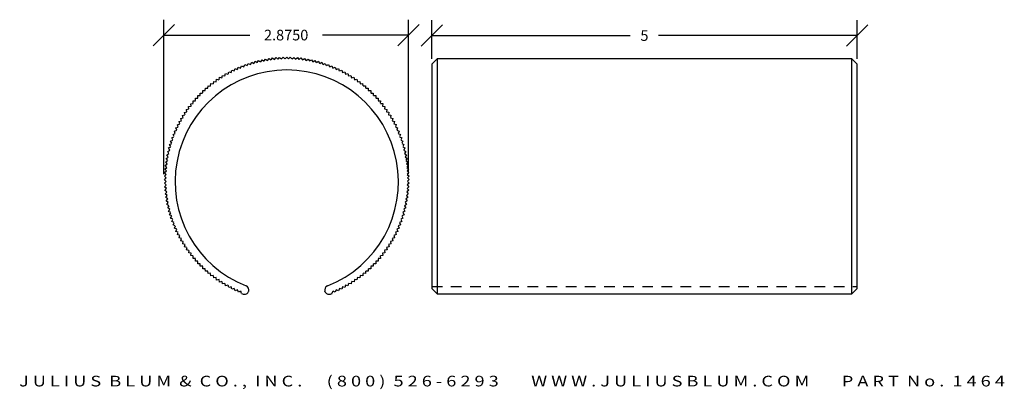
# Model space of a CAD drawing. Extents: x 5.9 to 17.5, y 2 to 6.3.
import ezdxf
from ezdxf.enums import TextEntityAlignment as Align

# ---------------------------------------------------------------- set-up
doc = ezdxf.new("R2010")
doc.units = 0
doc.header["$MEASUREMENT"] = 0
doc.linetypes.add('HIDDEN2', pattern=[0.1875, 0.125, -0.0625])
doc.layers.get('0').update_dxf_attribs({"linetype": 'CONTINUOUS'})
doc.layers.get('DEFPOINTS').update_dxf_attribs({"linetype": 'CONTINUOUS'})
for name, color, linetype in [('ADP1DETAIL', 7, 'CONTINUOUS'), ('ADP2DETAIL', 5, 'CONTINUOUS'), ('ADPDIM', 3, 'CONTINUOUS')]:
    doc.layers.add(name, color=color, linetype=linetype)
doc.styles.add('ARIAL_WIDE', font='ARIAL.TTF', dxfattribs={"width": 1.25})
doc.dimstyles.get("Standard").update_dxf_attribs({"dimtxt": 0.18, "dimasz": 0.18, "dimexe": 0.18, "dimexo": 0.0625, "dimgap": 0.09, "dimtad": 0, "dimtih": 1, "dimtoh": 1, "dimdec": 4, "dimzin": 0, "dimdsep": 46, "dimtxsty": 'STANDARD', "dimcen": 0.09, "dimadec": 0, "dimazin": 0, "dimtfac": 1, "dimtdec": 4, "dimtofl": 0, "dimtmove": 0, "dimatfit": 3, "dimfxl": 1, "dimtolj": 1, "dimtzin": 0, "dimarcsym": 0})

# ---------------------------------------------------------------- blocks, each defined once
blk = doc.blocks.new('*D0')
at = {"color": 0, "linetype": 'ByBlock'}
for p, q in [((10.634, 5.339), (10.884, 5.589)), ((10.759, 5.189), (10.759, 5.644)), ((15.634, 5.339), (15.884, 5.589)), ((15.759, 5.189), (15.759, 5.644)), ((10.759, 5.464), (13.093, 5.464)), ((15.759, 5.464), (13.426, 5.464))]:
    blk.add_line(p, q, dxfattribs=at)
at = {"layer": 'DEFPOINTS', "color": 0, "linetype": 'ByBlock'}
for p in [(15.759, 5.464), (10.759, 5.126), (15.759, 5.126)]:
    blk.add_point(p, dxfattribs=at)
at = {"color": 0, "linetype": 'ByBlock'}
blk.add_text('5', height=0.125, dxfattribs=at).set_placement((13.259, 5.464), align=Align.MIDDLE_CENTER)
blk = doc.blocks.new('*D2')
at = {"layer": 'ADPDIM', "color": 0, "lineweight": -2}
for p, q in [((7.485, 6.013), (7.735, 6.263)), ((7.61, 4.506), (7.61, 6.318)), ((10.36, 6.013), (10.61, 6.263)), ((10.485, 4.506), (10.485, 6.318)), ((7.61, 6.138), (8.621, 6.138)), ((10.485, 6.138), (9.475, 6.138))]:
    blk.add_line(p, q, dxfattribs=at)
at = {"layer": 'DEFPOINTS', "color": 0}
for p in [(7.61, 6.138), (7.61, 4.444), (10.485, 4.444)]:
    blk.add_point(p, dxfattribs=at)
at = {"layer": 'ADPDIM', "color": 0, "insert": (9.048, 6.138), "char_height": 0.125, "attachment_point": 5}
blk.add_mtext('\\A1;2.8750', dxfattribs=at)

msp = doc.modelspace()

# ---------------------------------------------------------------- linework, layer by layer
at = {"layer": 'ADP1DETAIL'}
for p, q in [((8.55144, 5.7665), (8.5634, 5.79214)), ((8.55144, 5.7665), (8.5634, 5.79214)), ((8.5634, 5.79214), (8.58903, 5.78019)), ((8.5634, 5.79214), (8.58903, 5.78019)), ((8.59021, 5.7806), (8.6029, 5.80588)), ((8.6029, 5.80588), (8.62818, 5.79319)), ((8.62936, 5.79357), (8.64279, 5.81847)), ((8.64279, 5.81847), (8.66768, 5.80504)), ((8.66888, 5.80539), (8.68302, 5.82989)), ((8.68302, 5.82989), (8.70752, 5.81575)), ((8.70873, 5.81606), (8.72358, 5.84013)), ((8.72358, 5.84013), (8.74765, 5.82528)), ((8.74887, 5.82556), (8.76441, 5.8492)), ((8.76441, 5.8492), (8.78804, 5.83365)), ((8.78926, 5.8339), (8.80549, 5.85707)), ((8.80549, 5.85707), (8.82866, 5.84084)), ((8.82989, 5.84105), (8.84678, 5.86374)), ((8.84678, 5.86374), (8.86947, 5.84685)), ((8.8707, 5.84702), (8.88824, 5.86921)), ((8.88824, 5.86921), (8.91043, 5.85166)), ((8.91167, 5.8518), (8.92985, 5.87347)), ((8.92985, 5.87347), (8.95152, 5.85529)), ((8.95276, 5.85539), (8.97157, 5.87652)), ((8.97157, 5.87652), (8.9927, 5.85771)), ((8.99394, 5.85778), (9.01335, 5.87835)), ((9.01335, 5.87835), (9.03393, 5.85894)), ((9.03518, 5.85897), (9.05518, 5.87897)), ((9.03518, 5.85897), (9.05518, 5.87897)), ((9.05518, 5.87897), (9.07518, 5.85897)), ((9.05518, 5.87897), (9.07518, 5.85897)), ((9.07642, 5.85896), (9.097, 5.87837)), ((9.097, 5.87837), (9.11641, 5.8578)), ((9.11765, 5.85775), (9.13878, 5.87656)), ((9.13878, 5.87656), (9.15759, 5.85543)), ((9.15883, 5.85535), (9.1805, 5.87353)), ((9.1805, 5.87353), (9.19868, 5.85186)), ((9.19992, 5.85174), (9.22211, 5.86928)), ((9.22211, 5.86928), (9.23965, 5.8471)), ((9.24089, 5.84694), (9.26358, 5.86383)), ((9.26358, 5.86383), (9.28047, 5.84115)), ((9.2817, 5.84096), (9.30487, 5.85718)), ((9.30487, 5.85718), (9.3211, 5.83401)), ((9.32232, 5.83379), (9.34595, 5.84933)), ((9.34595, 5.84933), (9.3615, 5.8257)), ((9.36272, 5.82544), (9.38679, 5.84029)), ((9.38679, 5.84029), (9.40164, 5.81621)), ((9.40285, 5.81592), (9.42735, 5.83006)), ((9.42735, 5.83006), (9.44149, 5.80556)), ((9.44269, 5.80523), (9.46759, 5.81866)), ((9.46759, 5.81866), (9.48101, 5.79376)), ((9.48221, 5.79339), (9.50748, 5.80609)), ((9.50748, 5.80609), (9.52018, 5.78081)), ((9.52136, 5.78041), (9.54699, 5.79236)), ((9.52136, 5.78041), (9.54699, 5.79236)), ((9.54699, 5.79236), (9.55895, 5.76673)), ((9.54699, 5.79236), (9.55895, 5.76673)), ((10.75937, 5.79511), (10.82187, 5.85761)), ((10.75937, 5.79511), (10.75937, 3.16233)), ((15.69687, 5.85761), (10.82187, 5.85761)), ((10.82187, 5.85761), (10.82187, 3.09983)), ((15.69687, 3.09983), (15.69687, 5.85761)), ((15.69687, 5.85761), (15.75937, 5.79511)), ((15.75937, 3.16233), (15.75937, 5.79511)), ((8.32894, 5.65884), (8.33626, 5.68616)), ((8.33626, 5.68616), (8.36358, 5.67884)), ((8.36466, 5.67946), (8.37278, 5.70655)), ((8.37278, 5.70655), (8.39987, 5.69844)), ((8.40098, 5.69902), (8.40987, 5.72587)), ((8.40987, 5.72587), (8.43672, 5.71698)), ((8.43784, 5.71753), (8.44751, 5.74411)), ((8.44751, 5.74411), (8.47409, 5.73443)), ((8.47523, 5.73495), (8.48567, 5.76124)), ((8.48567, 5.76124), (8.51196, 5.7508)), ((8.51311, 5.75128), (8.52431, 5.77725)), ((8.52431, 5.77725), (8.55028, 5.76605)), ((9.56012, 5.7663), (9.58609, 5.7775)), ((9.58609, 5.7775), (9.59729, 5.75153)), ((9.59845, 5.75106), (9.62473, 5.7615)), ((9.62473, 5.7615), (9.63518, 5.73521)), ((9.63632, 5.73471), (9.6629, 5.74439)), ((9.6629, 5.74439), (9.67257, 5.71781)), ((9.6737, 5.71727), (9.70055, 5.72617)), ((9.70055, 5.72617), (9.70944, 5.69932)), ((9.71056, 5.69875), (9.73765, 5.70686)), ((9.73765, 5.70686), (9.74576, 5.67977)), ((9.74686, 5.67917), (9.77418, 5.68649)), ((9.77418, 5.68649), (9.7815, 5.65917)), ((8.16011, 5.54068), (8.1634, 5.56877)), ((8.1634, 5.56877), (8.19149, 5.56549)), ((8.19247, 5.56625), (8.19657, 5.59424)), ((8.19657, 5.59424), (8.22456, 5.59014)), ((8.22557, 5.59088), (8.23048, 5.61873)), ((8.23048, 5.61873), (8.25833, 5.61382)), ((8.25936, 5.61453), (8.26508, 5.64223)), ((8.26508, 5.64223), (8.29278, 5.63651)), ((8.29383, 5.63719), (8.30035, 5.66471)), ((8.30035, 5.66471), (8.32787, 5.65819)), ((9.78258, 5.65854), (9.8101, 5.66506)), ((9.8101, 5.66506), (9.81662, 5.63754)), ((9.81768, 5.63688), (9.84538, 5.64259)), ((9.84538, 5.64259), (9.8511, 5.61489)), ((9.85214, 5.6142), (9.87999, 5.61911)), ((9.87999, 5.61911), (9.8849, 5.59126)), ((9.88592, 5.59054), (9.91391, 5.59463)), ((9.91391, 5.59463), (9.91801, 5.56665)), ((9.919, 5.5659), (9.9471, 5.56918)), ((9.9471, 5.56918), (9.95038, 5.54109)), ((8.03851, 5.42929), (8.03851, 5.45758)), ((8.03851, 5.45758), (8.06679, 5.45758)), ((8.06768, 5.45845), (8.0685, 5.48673)), ((8.0685, 5.48673), (8.09678, 5.4859)), ((8.09769, 5.48675), (8.09933, 5.51499)), ((8.09933, 5.51499), (8.12757, 5.51335)), ((8.12851, 5.51417), (8.13097, 5.54235)), ((8.12851, 5.51417), (8.13097, 5.54235)), ((8.13097, 5.54235), (8.15915, 5.53988)), ((8.13097, 5.54235), (8.15915, 5.53988)), ((9.95135, 5.54031), (9.97953, 5.54277)), ((9.95135, 5.54031), (9.97953, 5.54277)), ((9.97953, 5.54277), (9.982, 5.51459)), ((9.97953, 5.54277), (9.982, 5.51459)), ((9.98295, 5.51379), (10.01118, 5.51543)), ((10.01118, 5.51543), (10.01283, 5.48719)), ((10.01375, 5.48636), (10.04203, 5.48718)), ((10.04203, 5.48718), (10.04285, 5.45891)), ((10.04375, 5.45805), (10.07204, 5.45805)), ((10.07204, 5.45805), (10.07204, 5.42976)), ((7.92737, 5.33264), (7.95547, 5.33592)), ((7.93066, 5.30455), (7.92737, 5.33264)), ((7.95378, 5.36507), (7.98196, 5.36754)), ((7.95625, 5.3369), (7.95378, 5.36507)), ((7.98112, 5.39673), (8.00936, 5.39837)), ((7.98277, 5.36849), (7.98112, 5.39673)), ((8.00937, 5.42757), (8.03764, 5.42839)), ((8.0102, 5.3993), (8.00937, 5.42757)), ((10.07291, 5.42887), (10.10118, 5.42805)), ((10.10118, 5.42805), (10.10036, 5.39978)), ((10.10121, 5.39886), (10.12945, 5.39722)), ((10.12945, 5.39722), (10.1278, 5.36898)), ((10.12863, 5.36804), (10.1568, 5.36558)), ((10.1568, 5.36558), (10.15434, 5.3374)), ((10.15514, 5.33644), (10.18323, 5.33316)), ((10.18323, 5.33316), (10.17994, 5.30506)), ((7.85396, 5.23092), (7.88166, 5.23664)), ((7.85968, 5.20322), (7.85396, 5.23092)), ((7.87744, 5.26553), (7.90529, 5.27045)), ((7.88235, 5.23768), (7.87744, 5.26553)), ((7.90192, 5.29945), (7.9299, 5.30355)), ((7.90602, 5.27146), (7.90192, 5.29945)), ((10.18071, 5.30408), (10.2087, 5.29998)), ((10.2087, 5.29998), (10.2046, 5.27199)), ((10.20534, 5.27099), (10.23319, 5.26608)), ((10.23319, 5.26608), (10.22828, 5.23822)), ((10.22899, 5.23719), (10.25669, 5.23147)), ((10.25669, 5.23147), (10.25097, 5.20377)), ((7.77038, 5.08609), (7.79723, 5.09499)), ((7.78969, 5.12319), (7.81678, 5.13131)), ((7.7978, 5.0961), (7.78969, 5.12319)), ((7.81006, 5.15972), (7.83738, 5.16704)), ((7.81006, 5.15972), (7.83738, 5.16704)), ((7.81738, 5.1324), (7.81006, 5.15972)), ((7.81738, 5.1324), (7.81006, 5.15972)), ((7.83149, 5.19564), (7.85902, 5.20216)), ((7.83802, 5.16812), (7.83149, 5.19564)), ((10.25165, 5.20273), (10.27917, 5.1962)), ((10.27917, 5.1962), (10.27265, 5.16868)), ((10.2733, 5.16761), (10.30062, 5.16029)), ((10.2733, 5.16761), (10.30062, 5.16029)), ((10.30062, 5.16029), (10.2933, 5.13297)), ((10.30062, 5.16029), (10.2933, 5.13297)), ((10.29391, 5.13189), (10.32101, 5.12378)), ((10.32101, 5.12378), (10.3129, 5.09668)), ((10.31348, 5.09558), (10.34033, 5.08668)), ((7.71905, 4.97163), (7.74503, 4.98283)), ((7.73505, 5.01028), (7.76134, 5.02072)), ((7.74549, 4.98399), (7.73505, 5.01028)), ((7.75217, 5.04844), (7.77875, 5.05811)), ((7.76184, 5.02186), (7.75217, 5.04844)), ((7.77928, 5.05924), (7.77038, 5.08609)), ((10.34033, 5.08668), (10.33143, 5.05983)), ((10.33199, 5.05871), (10.35857, 5.04904)), ((10.35857, 5.04904), (10.34889, 5.02246)), ((10.34941, 5.02133), (10.3757, 5.01088)), ((10.3757, 5.01088), (10.36525, 4.9846)), ((10.36574, 4.98345), (10.39171, 4.97224)), ((7.6779, 4.85313), (7.70279, 4.86656)), ((7.69047, 4.89302), (7.71574, 4.90572)), ((7.70316, 4.86775), (7.69047, 4.89302)), ((7.70419, 4.93254), (7.72982, 4.94449)), ((7.71614, 4.9069), (7.70419, 4.93254)), ((7.73026, 4.94566), (7.71905, 4.97163)), ((10.39171, 4.97224), (10.38051, 4.94627)), ((10.38096, 4.94511), (10.4066, 4.93316)), ((10.4066, 4.93316), (10.39464, 4.90752)), ((10.39506, 4.90635), (10.42034, 4.89365)), ((10.42034, 4.89365), (10.40764, 4.86838)), ((10.40803, 4.86719), (10.43292, 4.85376)), ((7.64722, 4.7315), (7.67085, 4.74704)), ((7.65627, 4.77233), (7.68034, 4.78718)), ((7.67112, 4.74826), (7.65627, 4.77233)), ((7.66649, 4.81289), (7.69099, 4.82703)), ((7.68064, 4.7884), (7.66649, 4.81289)), ((7.69132, 4.82824), (7.6779, 4.85313)), ((10.43292, 4.85376), (10.4195, 4.82887)), ((10.41985, 4.82767), (10.44435, 4.81353)), ((10.44435, 4.81353), (10.4302, 4.78903)), ((10.43052, 4.78782), (10.45459, 4.77298)), ((10.45459, 4.77298), (10.43974, 4.7489)), ((10.44002, 4.74769), (10.46365, 4.73214)), ((7.63272, 4.64912), (7.65541, 4.66601)), ((7.64961, 4.62643), (7.63272, 4.64912)), ((7.63937, 4.69041), (7.66254, 4.70664)), ((7.63937, 4.69041), (7.66254, 4.70664)), ((7.6556, 4.66725), (7.63937, 4.69041)), ((7.6556, 4.66725), (7.63937, 4.69041)), ((7.66277, 4.70787), (7.64722, 4.7315)), ((10.46365, 4.73214), (10.44811, 4.70851)), ((10.44835, 4.70729), (10.47152, 4.69107)), ((10.44835, 4.70729), (10.47152, 4.69107)), ((10.47152, 4.69107), (10.4553, 4.6679)), ((10.47152, 4.69107), (10.4553, 4.6679)), ((10.45551, 4.66667), (10.4782, 4.64977)), ((10.4782, 4.64977), (10.46131, 4.62709)), ((7.62, 4.52433), (7.64113, 4.54313)), ((7.6388, 4.5032), (7.62, 4.52433)), ((7.62303, 4.56604), (7.64469, 4.58422)), ((7.64121, 4.54437), (7.62303, 4.56604)), ((7.62727, 4.60765), (7.64946, 4.6252)), ((7.64481, 4.58547), (7.62727, 4.60765)), ((10.46148, 4.62585), (10.48367, 4.60831)), ((10.48367, 4.60831), (10.46612, 4.58612)), ((10.46626, 4.58488), (10.48793, 4.5667)), ((10.48793, 4.5667), (10.46975, 4.54503)), ((10.46985, 4.54379), (10.49097, 4.52498)), ((10.49097, 4.52498), (10.47217, 4.50386)), ((7.61758, 4.44072), (7.63758, 4.46072)), ((7.63758, 4.42072), (7.61758, 4.44072)), ((7.61818, 4.48254), (7.63876, 4.50195)), ((7.63759, 4.46197), (7.61818, 4.48254)), ((7.6182, 4.3989), (7.63761, 4.41947)), ((7.63878, 4.37949), (7.6182, 4.3989)), ((10.47224, 4.50261), (10.49281, 4.4832)), ((10.49283, 4.39956), (10.47225, 4.38015)), ((10.49281, 4.4832), (10.4734, 4.46263)), ((10.47342, 4.42013), (10.49283, 4.39956)), ((10.47343, 4.46138), (10.49343, 4.44138)), ((10.49343, 4.44138), (10.47343, 4.42138)), ((7.62004, 4.35711), (7.63884, 4.37824)), ((7.64117, 4.33831), (7.62004, 4.35711)), ((7.62308, 4.3154), (7.64127, 4.33706)), ((7.64475, 4.29721), (7.62308, 4.3154)), ((7.62735, 4.27379), (7.64489, 4.29597)), ((10.4662, 4.29663), (10.48374, 4.27444)), ((10.48798, 4.31605), (10.46632, 4.29787)), ((10.4698, 4.33772), (10.48798, 4.31605)), ((10.49101, 4.35777), (10.46988, 4.33897)), ((10.47221, 4.3789), (10.49101, 4.35777)), ((7.64953, 4.25624), (7.62735, 4.27379)), ((7.63281, 4.23232), (7.6497, 4.25501)), ((7.6555, 4.21543), (7.63281, 4.23232)), ((7.63949, 4.19103), (7.65571, 4.2142)), ((7.63949, 4.19103), (7.65571, 4.2142)), ((7.66266, 4.17481), (7.63949, 4.19103)), ((7.66266, 4.17481), (7.63949, 4.19103)), ((7.64736, 4.14995), (7.6629, 4.17358)), ((10.44824, 4.17423), (10.46379, 4.1506)), ((10.47164, 4.19168), (10.44847, 4.17546)), ((10.47164, 4.19168), (10.44847, 4.17546)), ((10.45542, 4.21485), (10.47164, 4.19168)), ((10.45542, 4.21485), (10.47164, 4.19168)), ((10.47829, 4.23297), (10.4556, 4.21608)), ((10.4614, 4.25566), (10.47829, 4.23297)), ((10.48374, 4.27444), (10.46156, 4.2569)), ((7.67099, 4.13441), (7.64736, 4.14995)), ((7.65642, 4.10912), (7.67127, 4.13319)), ((7.68049, 4.09427), (7.65642, 4.10912)), ((7.66667, 4.06857), (7.68081, 4.09306)), ((7.69116, 4.05443), (7.66667, 4.06857)), ((7.67809, 4.02833), (7.69151, 4.05323)), ((10.41969, 4.05386), (10.43311, 4.02896)), ((10.44452, 4.06921), (10.42002, 4.05506)), ((10.43037, 4.0937), (10.44452, 4.06921)), ((10.45474, 4.10976), (10.43067, 4.09491)), ((10.43989, 4.13383), (10.45474, 4.10976)), ((10.46379, 4.1506), (10.44016, 4.13506)), ((7.70298, 4.01491), (7.67809, 4.02833)), ((7.69067, 3.98844), (7.70337, 4.01372)), ((7.71595, 3.97575), (7.69067, 3.98844)), ((7.70441, 3.94894), (7.71637, 3.97457)), ((7.73005, 3.93699), (7.70441, 3.94894)), ((7.7193, 3.90985), (7.7305, 3.93582)), ((10.38075, 3.93644), (10.39196, 3.91047)), ((10.40682, 3.94956), (10.38119, 3.93761)), ((10.39487, 3.97519), (10.40682, 3.94956)), ((10.42055, 3.98907), (10.39527, 3.97638)), ((10.40785, 4.01435), (10.42055, 3.98907)), ((10.43311, 4.02896), (10.40822, 4.01554)), ((7.74527, 3.89865), (7.7193, 3.90985)), ((7.73531, 3.87121), (7.74576, 3.8975)), ((7.7616, 3.86077), (7.73531, 3.87121)), ((7.75245, 3.83306), (7.76212, 3.85964)), ((7.77902, 3.82338), (7.75245, 3.83306)), ((7.77068, 3.79541), (7.77958, 3.82226)), ((10.33173, 3.82285), (10.34063, 3.796)), ((10.35884, 3.83366), (10.33227, 3.82398)), ((10.34917, 3.86023), (10.35884, 3.83366)), ((10.37596, 3.87182), (10.34967, 3.86138)), ((10.36552, 3.89811), (10.37596, 3.87182)), ((10.39196, 3.91047), (10.36598, 3.89926)), ((7.79753, 3.78652), (7.77068, 3.79541)), ((7.79, 3.75832), (7.79811, 3.78542)), ((7.8171, 3.75021), (7.79, 3.75832)), ((7.81039, 3.7218), (7.81771, 3.74912)), ((7.81039, 3.7218), (7.81771, 3.74912)), ((7.83771, 3.71448), (7.81039, 3.7218)), ((7.83771, 3.71448), (7.81039, 3.7218)), ((7.83184, 3.68589), (7.83836, 3.71341)), ((10.27299, 3.71398), (10.27952, 3.68645)), ((10.30095, 3.72237), (10.27363, 3.71505)), ((10.30095, 3.72237), (10.27363, 3.71505)), ((10.29363, 3.74969), (10.30095, 3.72237)), ((10.29363, 3.74969), (10.30095, 3.72237)), ((10.32132, 3.7589), (10.29423, 3.75079)), ((10.31321, 3.786), (10.32132, 3.7589)), ((10.34063, 3.796), (10.31378, 3.78711)), ((7.85936, 3.67937), (7.83184, 3.68589)), ((7.85432, 3.65062), (7.86004, 3.67832)), ((7.88202, 3.6449), (7.85432, 3.65062)), ((7.87782, 3.61602), (7.88273, 3.64387)), ((7.90567, 3.61111), (7.87782, 3.61602)), ((7.90231, 3.58212), (7.90641, 3.6101)), ((10.20499, 3.61063), (10.20909, 3.58265)), ((10.23357, 3.61656), (10.20572, 3.61165)), ((10.22866, 3.64441), (10.23357, 3.61656)), ((10.25705, 3.65117), (10.22935, 3.64545)), ((10.25133, 3.67887), (10.25705, 3.65117)), ((10.27952, 3.68645), (10.252, 3.67993)), ((7.9303, 3.57802), (7.90231, 3.58212)), ((7.92778, 3.54894), (7.93107, 3.57703)), ((7.95588, 3.54566), (7.92778, 3.54894)), ((7.95421, 3.51652), (7.95667, 3.54469)), ((7.98238, 3.51405), (7.95421, 3.51652)), ((7.98156, 3.48488), (7.98321, 3.51311)), ((8.0098, 3.48323), (7.98156, 3.48488)), ((8.00983, 3.45405), (8.01065, 3.48232)), ((10.10082, 3.4828), (10.10164, 3.45453)), ((10.12989, 3.48537), (10.10165, 3.48373)), ((10.12824, 3.51361), (10.12989, 3.48537)), ((10.15723, 3.51702), (10.12905, 3.51456)), ((10.15476, 3.5452), (10.15723, 3.51702)), ((10.18364, 3.54946), (10.15555, 3.54617)), ((10.18035, 3.57755), (10.18364, 3.54946)), ((10.20909, 3.58265), (10.18111, 3.57855)), ((8.0381, 3.45322), (8.00983, 3.45405)), ((8.03897, 3.42405), (8.03897, 3.45233)), ((8.06726, 3.42405), (8.03897, 3.42405)), ((8.06898, 3.39491), (8.06816, 3.42319)), ((8.09726, 3.39574), (8.06898, 3.39491)), ((8.09983, 3.36666), (8.09818, 3.3949)), ((8.12806, 3.36831), (8.09983, 3.36666)), ((8.13148, 3.33932), (8.12902, 3.3675)), ((8.13148, 3.33932), (8.12902, 3.3675)), ((9.9825, 3.36792), (9.98004, 3.33975)), ((9.9825, 3.36792), (9.98004, 3.33975)), ((10.01168, 3.3671), (9.98344, 3.36875)), ((10.01332, 3.39534), (10.01168, 3.3671)), ((10.04251, 3.39537), (10.01423, 3.39619)), ((10.04333, 3.42364), (10.04251, 3.39537)), ((10.0725, 3.42452), (10.04422, 3.42452)), ((10.0725, 3.4528), (10.0725, 3.42452)), ((10.10164, 3.45453), (10.07337, 3.4537)), ((8.15966, 3.34179), (8.13148, 3.33932)), ((8.15966, 3.34179), (8.13148, 3.33932)), ((8.16391, 3.31291), (8.16063, 3.34101)), ((8.19201, 3.3162), (8.16391, 3.31291)), ((8.1971, 3.28746), (8.193, 3.31545)), ((8.22509, 3.29156), (8.1971, 3.28746)), ((8.23102, 3.26298), (8.22611, 3.29084)), ((8.25887, 3.26789), (8.23102, 3.26298)), ((8.26563, 3.2395), (8.25991, 3.2672)), ((8.29333, 3.24522), (8.26563, 3.2395)), ((8.30091, 3.21704), (8.29439, 3.24456)), ((9.81718, 3.2449), (9.81066, 3.21738)), ((9.84593, 3.23986), (9.81823, 3.24558)), ((9.85165, 3.26756), (9.84593, 3.23986)), ((9.88053, 3.26336), (9.85268, 3.26827)), ((9.88545, 3.29122), (9.88053, 3.26336)), ((9.91444, 3.28785), (9.88645, 3.29195)), ((9.91854, 3.31584), (9.91444, 3.28785)), ((9.94761, 3.31332), (9.91952, 3.31661)), ((9.9509, 3.34142), (9.94761, 3.31332)), ((9.98004, 3.33975), (9.95186, 3.34221)), ((9.98004, 3.33975), (9.95186, 3.34221)), ((8.32843, 3.22356), (8.30091, 3.21704)), ((8.33683, 3.19561), (8.32951, 3.22293)), ((8.36415, 3.20293), (8.33683, 3.19561)), ((8.37336, 3.17523), (8.36525, 3.20233)), ((8.40045, 3.18334), (8.37336, 3.17523)), ((8.41046, 3.15593), (8.40157, 3.18277)), ((8.43731, 3.16482), (8.41046, 3.15593)), ((8.44811, 3.13771), (8.43844, 3.16429)), ((8.47469, 3.14738), (8.44811, 3.13771)), ((8.48628, 3.12059), (8.47583, 3.14688)), ((8.51256, 3.13104), (8.48628, 3.12059)), ((8.52492, 3.1046), (8.51372, 3.13057)), ((8.60751, 3.13059), (8.60697, 3.129)), ((9.50404, 3.129), (9.5035, 3.13059)), ((9.5979, 3.13081), (9.5867, 3.10484)), ((9.62534, 3.12086), (9.59905, 3.1313)), ((9.63578, 3.14714), (9.62534, 3.12086)), ((9.6635, 3.13799), (9.63692, 3.14766)), ((9.67317, 3.16457), (9.6635, 3.13799)), ((9.70114, 3.15622), (9.67429, 3.16512)), ((9.71003, 3.18307), (9.70114, 3.15622)), ((9.73823, 3.17554), (9.71114, 3.18366)), ((9.74635, 3.20264), (9.73823, 3.17554)), ((9.77475, 3.19594), (9.74743, 3.20326)), ((9.78207, 3.22326), (9.77475, 3.19594)), ((9.81066, 3.21738), (9.78314, 3.2239)), ((10.75937, 3.16233), (10.82187, 3.09983)), ((15.69687, 3.09983), (15.75937, 3.16233)), ((10.82187, 3.09983), (15.69687, 3.09983))]:
    msp.add_line(p, q, dxfattribs=at)
for centre, radius, start, end in [((9.05551, 4.41605), 1.3125, 291.316817, 248.683183), ((8.55966, 3.14517), 0.05, 249.061434, 341.126594), ((8.5602, 3.14676), 0.05, 341.126594, 68.683183), ((9.55081, 3.14676), 0.05, 111.316817, 198.873406), ((9.55135, 3.14517), 0.05, 198.873406, 290.938566), ((9.05551, 4.44105), 1.4375, 248.329703, 249.061434), ((9.05551, 4.44105), 1.4375, 290.938566, 291.696628)]:
    msp.add_arc(centre, radius, start, end, dxfattribs=at)
at = {"layer": 'ADP2DETAIL', "linetype": 'HIDDEN2'}
msp.add_line((10.75937, 3.18785), (15.75937, 3.18785), dxfattribs=at)

# ---------------------------------------------------------------- texts
at = {"layer": 'ADPDIM', "style": 'ARIAL_WIDE', "width": 1.25}
msp.add_text('J U L I U S  B L U M  &  C O . ,  I N C .      ( 8 0 0 )  5 2 6 - 6 2 9 3        W W W . J U L I U S B L U M . C O M        P A R T  N o .  1 4 6 4', height=0.125, dxfattribs=at).set_placement((11.70199, 2.13896), align=Align.TOP_CENTER)

# ---------------------------------------------------------------- dimensions: what is measured, and where the dimension line sits
at = {"layer": 'ADPDIM', "color": 3}
dim = msp.add_linear_dim(base=(7.61041, 6.13829), p1=(10.48541, 4.44358), p2=(7.61041, 4.44358), dimstyle='STANDARD', override={"dimtxt": 0.125, "dimasz": 0.125, "dimgap": 0.125, "dimtih": 0, "dimtoh": 0, "dimzin": 3, "dimtsz": 0.125, "dimcen": 0.1875}, dxfattribs=at)
dim.commit()
dim.dimension.update_dxf_attribs({"geometry": '*D2', "text_midpoint": (9.04791, 6.13829)})
at = {"layer": 'ADPDIM'}
dim = msp.add_linear_dim(base=(15.75937, 6.13248), p1=(10.75937, 5.79511), p2=(15.75937, 5.79511), dimstyle='Standard', dxfattribs=at)
dim.commit()
dim.dimension.update_dxf_attribs({"geometry": '*D0', "text_midpoint": (13.25937, 4.87371), "insert": (0, 0.66865)})

doc.saveas('drawing.dxf')
